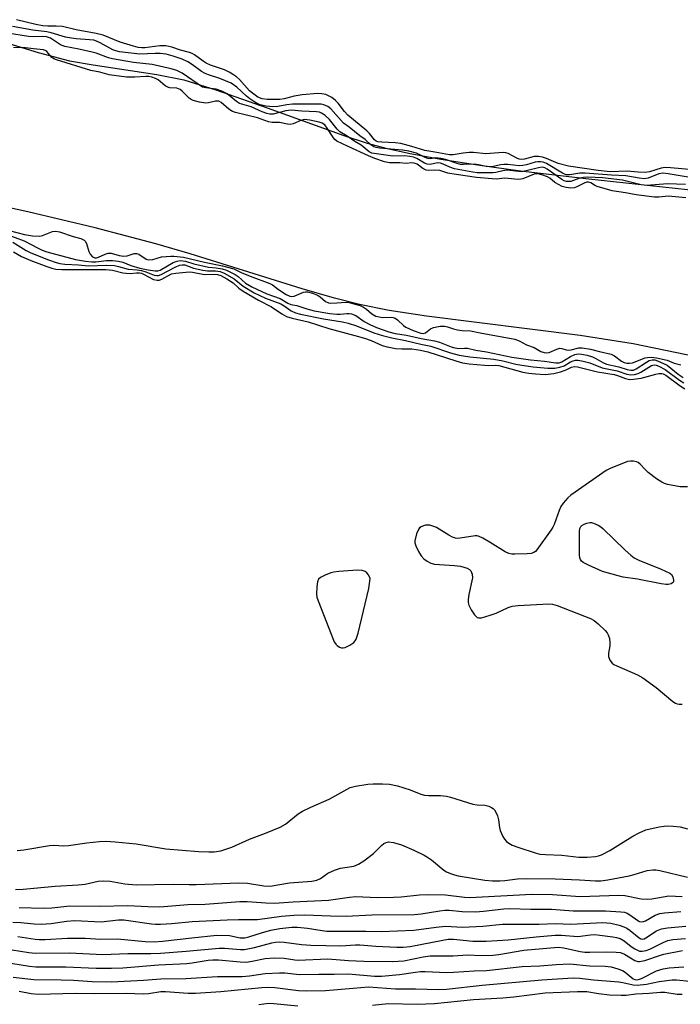
# Model space of a CAD drawing. Units: inches. Extents: x 1291760 to 1297760, y 485451 to 489452.
# Drawn here: x 1292172 to 1292357, y 488018 to 488294 of the extents above; entities that cross this region are included whole.
import ezdxf

# ---------------------------------------------------------------- set-up
doc = ezdxf.new("R2010")
doc.units = ezdxf.units.IN
doc.header["$MEASUREMENT"] = 0
for name, color, linetype in [('HYDRO-Stream Poly Centerlines', 142, 'Continuous'), ('HYDRO-Water Body', 4, 'Continuous'), ('Undefined', 1, 'Continuous')]:
    doc.layers.add(name, color=color, linetype=linetype)

msp = doc.modelspace()

# ---------------------------------------------------------------- linework, layer by layer
at = {"layer": 'HYDRO-Stream Poly Centerlines'}
for points in [[(1292152.71, 488292.4), (1292177.4, 488284.86), (1292186.21, 488282.52), (1292192.82, 488281.33), (1292210.68, 488278.66), (1292218.22, 488277.13), (1292227.19, 488274.4), (1292241.55, 488269.36), (1292262.95, 488261.61), (1292269.55, 488259.46), (1292274.75, 488257.99), (1292281.53, 488256.5), (1292290.15, 488254.95), (1292301.08, 488253.25), (1292312.44, 488251.7), (1292331.54, 488249.46), (1292362.66, 488246.09)], [(1292376.95, 488196.39), (1292344, 488203.24), (1292329.15, 488205.53), (1292286.12, 488210.93), (1292275.7, 488212.58), (1292267.34, 488214.26), (1292260.38, 488216.02), (1292251.31, 488218.63), (1292219.98, 488228.4), (1292210.33, 488231.26), (1292193.4, 488235.73), (1292174.58, 488240.23), (1292157.83, 488243.83)]]:
    msp.add_lwpolyline(points, dxfattribs=at)
at = {"layer": 'HYDRO-Water Body'}
for points in [[(1292152.71, 488292.4, 0), (1292177.4, 488284.86, 0), (1292186.21, 488282.52, 0), (1292192.82, 488281.33, 0), (1292210.68, 488278.66, 0), (1292218.22, 488277.13, 0), (1292227.19, 488274.4, 0), (1292241.55, 488269.36, 0), (1292262.95, 488261.61, 0), (1292269.55, 488259.46, 0), (1292274.75, 488257.99, 0), (1292281.53, 488256.5, 0), (1292290.15, 488254.95, 0), (1292301.08, 488253.25, 0), (1292312.44, 488251.7, 0), (1292331.54, 488249.46, 0), (1292362.66, 488246.09, 0)], [(1292376.95, 488196.39, 0), (1292344, 488203.24, 0), (1292329.15, 488205.53, 0), (1292286.12, 488210.93, 0), (1292275.7, 488212.58, 0), (1292267.34, 488214.26, 0), (1292260.38, 488216.02, 0), (1292251.31, 488218.63, 0), (1292219.98, 488228.4, 0), (1292210.33, 488231.26, 0), (1292193.4, 488235.73, 0), (1292174.58, 488240.23, 0), (1292157.83, 488243.83, 0)]]:
    msp.add_polyline3d(points, dxfattribs=at)
at = {"layer": 'Undefined'}
for points, elevation in [([(1292360.76, 488251.92), (1292354.39, 488252.52), (1292352.95, 488252.59), (1292351.82, 488252.45), (1292348.53, 488251.44), (1292347.35, 488251.24), (1292345.35, 488251.26), (1292342.29, 488251.56), (1292337.53, 488251.42), (1292334.15, 488251.76), (1292325.82, 488253.01), (1292322.97, 488253.75), (1292319.69, 488255.12), (1292318.56, 488255.48), (1292317.42, 488255.73), (1292316.3, 488255.7), (1292313.56, 488254.92), (1292312.71, 488254.83), (1292312.09, 488254.94), (1292311.44, 488255.18), (1292309, 488256.51), (1292308.3, 488256.72), (1292307.76, 488256.78), (1292306.37, 488256.75), (1292302.68, 488256.44), (1292299.3, 488256.83), (1292298.02, 488256.84), (1292296.34, 488256.66), (1292293.57, 488256.15), (1292292.58, 488256.12), (1292288.45, 488256.93), (1292285.64, 488257.36), (1292282, 488258.51), (1292278.98, 488259.31), (1292277.39, 488259.52), (1292273.58, 488259.68), (1292272.46, 488259.84), (1292272.03, 488260.02), (1292271.56, 488260.38), (1292270.2, 488262.13), (1292269.45, 488262.88), (1292264.09, 488267.27), (1292263.17, 488268.32), (1292261.44, 488270.59), (1292260.69, 488271.42), (1292259.6, 488272.24), (1292257.9, 488273.03), (1292256.87, 488273.27), (1292255.75, 488273.33), (1292251.29, 488272.95), (1292249.05, 488272.59), (1292246.3, 488271.84), (1292245.07, 488271.64), (1292241.54, 488271.63), (1292240.09, 488271.83), (1292238.91, 488272.34), (1292237.41, 488273.39), (1292236.62, 488274.13), (1292233.78, 488277.24), (1292232.93, 488277.98), (1292231.81, 488278.76), (1292230.87, 488279.32), (1292229.55, 488279.93), (1292227.92, 488280.56), (1292225.66, 488281.3), (1292224.48, 488281.81), (1292223.57, 488282.38), (1292221.19, 488284.14), (1292220.51, 488284.54), (1292219.8, 488284.84), (1292217.28, 488285.45), (1292214.8, 488286.34), (1292213.17, 488286.65), (1292211.49, 488286.66), (1292207.26, 488286.14), (1292206.43, 488286.13), (1292205.46, 488286.25), (1292204.08, 488286.6), (1292200.42, 488287.75), (1292195.66, 488289.64), (1292193.7, 488290.17), (1292188.04, 488291.18), (1292184.23, 488292.06), (1292182.48, 488292.17), (1292180.1, 488292.15), (1292178.77, 488292.27), (1292176.76, 488292.63), (1292171.34, 488294.01)], 194), ([(1292358.64, 488247.83), (1292353.55, 488248.02), (1292347.75, 488247.58), (1292346.21, 488247.78), (1292340.98, 488249.03), (1292335.36, 488249.67), (1292333.35, 488249.82), (1292331.12, 488249.88), (1292330.05, 488249.81), (1292328.79, 488249.52), (1292326.51, 488248.7), (1292326.06, 488248.65), (1292325.34, 488248.7), (1292324.64, 488248.9), (1292323.98, 488249.25), (1292319.91, 488252.19), (1292319.25, 488252.52), (1292318.46, 488252.69), (1292317.43, 488252.56), (1292314.41, 488251.74), (1292312.68, 488251.43), (1292308.61, 488251.84), (1292307.47, 488251.69), (1292305.56, 488251.2), (1292304.78, 488251.08), (1292300.26, 488251.16), (1292299.08, 488251.28), (1292293.93, 488252.25), (1292292.66, 488252.7), (1292290.83, 488253.58), (1292290.01, 488253.84), (1292289.22, 488253.9), (1292287.13, 488253.48), (1292286.3, 488253.5), (1292285.59, 488253.79), (1292283.46, 488255.1), (1292282.51, 488255.47), (1292281.49, 488255.72), (1292280.07, 488255.86), (1292276.67, 488255.76), (1292270.84, 488256.61), (1292270.1, 488257), (1292267.83, 488258.84), (1292266.02, 488259.87), (1292263.89, 488261.38), (1292261.82, 488262.64), (1292261.11, 488263.36), (1292258.94, 488266.08), (1292257.67, 488267.28), (1292256.77, 488267.86), (1292256.14, 488268.08), (1292255.29, 488268.21), (1292251.19, 488268.4), (1292248.23, 488268.63), (1292246.79, 488268.46), (1292243.22, 488267.57), (1292242.23, 488267.55), (1292241.46, 488267.72), (1292240.14, 488268.21), (1292237.02, 488269.63), (1292234.42, 488270.32), (1292233.75, 488270.57), (1292232.93, 488271.11), (1292230.33, 488273.21), (1292229.62, 488273.65), (1292228.84, 488274.02), (1292227.21, 488274.54), (1292224.33, 488274.88), (1292223.4, 488275.14), (1292217.76, 488279), (1292216.21, 488279.75), (1292214.64, 488280.25), (1292209.36, 488281.48), (1292204.13, 488282.05), (1292198.25, 488283.06), (1292197.11, 488283.37), (1292193.66, 488284.62), (1292192.56, 488284.94), (1292188.77, 488285.8), (1292184.85, 488286.47), (1292183.7, 488286.93), (1292180.87, 488288.8), (1292179.72, 488289.21), (1292178.69, 488289.27), (1292176.19, 488289.18), (1292174.76, 488289.26), (1292168.82, 488290.26)], 190), ([(1292359.39, 488249.92), (1292353.79, 488250.88), (1292352.33, 488251), (1292351.15, 488250.82), (1292348.19, 488249.66), (1292347.02, 488249.47), (1292345.6, 488249.6), (1292341.88, 488250.28), (1292337.94, 488250.43), (1292330.52, 488251.05), (1292329.08, 488251.03), (1292326.2, 488250.56), (1292325.3, 488250.55), (1292324.78, 488250.71), (1292324.17, 488251.02), (1292319.74, 488253.7), (1292318.76, 488254.08), (1292318.02, 488254.23), (1292317.27, 488254.23), (1292316.5, 488254.09), (1292314.14, 488253.36), (1292313.06, 488253.13), (1292312.02, 488253.1), (1292308.9, 488253.45), (1292307.72, 488253.48), (1292306.86, 488253.35), (1292304.86, 488252.87), (1292303.98, 488252.76), (1292302.86, 488252.85), (1292300.66, 488253.4), (1292299.65, 488253.57), (1292296.47, 488253.43), (1292295.68, 488253.47), (1292294.67, 488253.7), (1292291.45, 488254.84), (1292290.09, 488255.17), (1292288.74, 488255.3), (1292287.14, 488255.08), (1292286.5, 488255.12), (1292285.77, 488255.41), (1292283.31, 488256.63), (1292281.14, 488257.23), (1292279.41, 488257.5), (1292272.97, 488257.99), (1292272, 488258.18), (1292271.37, 488258.4), (1292270.51, 488258.97), (1292268.95, 488260.41), (1292267.45, 488261.5), (1292264.45, 488263.91), (1292262.9, 488265.03), (1292259.37, 488269.01), (1292258.55, 488269.68), (1292257.42, 488270.2), (1292256.6, 488270.35), (1292255.7, 488270.39), (1292248.62, 488270.34), (1292246.99, 488270.16), (1292244.49, 488269.71), (1292243.12, 488269.63), (1292241.28, 488269.78), (1292239.98, 488270.05), (1292239.22, 488270.3), (1292238.03, 488270.89), (1292236.69, 488271.81), (1292235.7, 488272.61), (1292233.02, 488275.09), (1292231.46, 488276.21), (1292228.29, 488277.55), (1292225.13, 488278.53), (1292224.15, 488278.93), (1292223.19, 488279.51), (1292220.67, 488281.34), (1292219.31, 488282.22), (1292217.73, 488282.94), (1292215.23, 488283.83), (1292213.23, 488284.33), (1292211.57, 488284.56), (1292210.21, 488284.58), (1292205.92, 488284.38), (1292200.15, 488285.04), (1292199.17, 488285.25), (1292198.29, 488285.55), (1292194.79, 488287.56), (1292193.79, 488288.01), (1292192.98, 488288.25), (1292191.84, 488288.41), (1292188.1, 488288.63), (1292186.72, 488288.79), (1292185.08, 488289.16), (1292181.03, 488290.37), (1292179.87, 488290.65), (1292175.93, 488291.05), (1292170.24, 488292.1)], 192), ([(1292358.66, 488244.11), (1292353.88, 488244.56), (1292351.18, 488244.3), (1292349.95, 488244.31), (1292344.77, 488244.95), (1292341.86, 488245.49), (1292338.09, 488246.07), (1292333.93, 488247.25), (1292333.43, 488247.48), (1292332.16, 488248.3), (1292331.5, 488248.49), (1292330.99, 488248.46), (1292330.47, 488248.3), (1292328.37, 488247.25), (1292327.56, 488246.94), (1292326.52, 488246.83), (1292325.17, 488246.98), (1292324.09, 488247.29), (1292322.03, 488248.41), (1292320.61, 488249.58), (1292319.98, 488249.96), (1292318.42, 488250.55), (1292317.35, 488250.81), (1292316.82, 488250.85), (1292316.21, 488250.75), (1292313.06, 488249.46), (1292312.53, 488249.31), (1292311.74, 488249.24), (1292308.02, 488249.58), (1292305.62, 488249.38), (1292304.5, 488249.41), (1292300.15, 488249.85), (1292294.39, 488250.61), (1292292.08, 488251.06), (1292289.89, 488251.78), (1292288.46, 488251.86), (1292286.64, 488251.8), (1292285.98, 488251.89), (1292285.11, 488252.32), (1292283.55, 488253.52), (1292282.7, 488253.85), (1292282.01, 488253.88), (1292280.44, 488253.74), (1292278.66, 488253.91), (1292275.75, 488253.89), (1292274.39, 488254.23), (1292271.69, 488255.15), (1292269.93, 488255.88), (1292264.2, 488258.49), (1292261.05, 488260.03), (1292260.5, 488260.46), (1292260.12, 488260.89), (1292258.33, 488263.61), (1292257.63, 488264.52), (1292256.88, 488265.06), (1292256.08, 488265.35), (1292253.5, 488265.91), (1292251.94, 488266.02), (1292250.92, 488265.78), (1292248.8, 488264.85), (1292247.92, 488264.67), (1292247.17, 488264.74), (1292245, 488265.19), (1292242.89, 488265.25), (1292241.89, 488265.42), (1292238.79, 488266.53), (1292232.68, 488268.03), (1292231.85, 488268.31), (1292230.84, 488268.91), (1292228.66, 488270.79), (1292227.95, 488271.15), (1292227.05, 488271.22), (1292225.09, 488270.69), (1292224.33, 488270.62), (1292222.63, 488270.9), (1292220.81, 488271.42), (1292220.24, 488271.67), (1292219.71, 488272.03), (1292217.76, 488274), (1292217.13, 488274.48), (1292216.2, 488274.85), (1292214.28, 488274.93), (1292213.71, 488275.07), (1292213.02, 488275.5), (1292211.04, 488277.13), (1292210.28, 488277.53), (1292209.2, 488277.92), (1292208.38, 488278.09), (1292207.58, 488278.14), (1292204.48, 488277.93), (1292202.14, 488277.95), (1292197.34, 488278.57), (1292194.69, 488279.27), (1292192.21, 488279.79), (1292182.53, 488282.72), (1292181.82, 488283.04), (1292181.23, 488283.45), (1292179.9, 488285.09), (1292179.56, 488285.32), (1292178.91, 488285.56), (1292176.15, 488285.81), (1292173.86, 488286.16), (1292170.53, 488286.24)], 188), ([(1292169.3, 488234.94), (1292173.57, 488233.83), (1292175.85, 488233.49), (1292177.87, 488233.4), (1292178.68, 488233.59), (1292181.4, 488234.72), (1292182.34, 488234.79), (1292183.41, 488234.6), (1292187.25, 488233.32), (1292189.38, 488232.71), (1292190.29, 488232.28), (1292190.59, 488231.97), (1292190.93, 488231.33), (1292191.64, 488229.05), (1292191.99, 488228.35), (1292192.64, 488227.62), (1292193.27, 488227.35), (1292193.74, 488227.34), (1292194.28, 488227.47), (1292196.18, 488228.38), (1292197.06, 488228.64), (1292197.87, 488228.57), (1292200.09, 488227.95), (1292201.4, 488227.79), (1292202.3, 488227.88), (1292204.31, 488228.49), (1292204.97, 488228.56), (1292205.64, 488228.36), (1292207.7, 488226.98), (1292208.42, 488226.77), (1292209.48, 488226.84), (1292211.93, 488227.59), (1292214.56, 488227.82), (1292215.41, 488227.81), (1292218.08, 488227.45), (1292223.94, 488226.11), (1292228.99, 488225.06), (1292232.2, 488224.2), (1292234.24, 488223.22), (1292236.8, 488222.17), (1292242.27, 488220.14), (1292243.01, 488219.72), (1292244.66, 488218.43), (1292246.85, 488217.08), (1292247.86, 488216.57), (1292248.37, 488216.45), (1292249.04, 488216.53), (1292251.73, 488217.66), (1292252.28, 488217.77), (1292252.81, 488217.75), (1292254.17, 488217.39), (1292255.63, 488216.82), (1292256.37, 488216.34), (1292257.88, 488215.06), (1292258.66, 488214.71), (1292259.38, 488214.65), (1292261.02, 488214.67), (1292263.66, 488214.91), (1292264.51, 488214.8), (1292265.81, 488214.47), (1292267.51, 488213.94), (1292268.53, 488213.51), (1292269.32, 488212.95), (1292270.84, 488211.59), (1292271.97, 488211.01), (1292272.83, 488210.76), (1292273.71, 488210.6), (1292276.19, 488210.66), (1292276.8, 488210.58), (1292277.35, 488210.38), (1292277.97, 488209.98), (1292279.69, 488208.35), (1292280.33, 488207.89), (1292282.41, 488206.93), (1292284.54, 488206.19), (1292285.22, 488206.13), (1292285.83, 488206.3), (1292287.23, 488207.43), (1292288.08, 488207.84), (1292289.99, 488208.21), (1292291.24, 488208.17), (1292292.01, 488208), (1292293.67, 488207.43), (1292294.79, 488207.17), (1292296.12, 488206.99), (1292298.44, 488206.88), (1292301.15, 488206.27), (1292310.86, 488204.5), (1292312.01, 488204.08), (1292314.14, 488202.91), (1292316.28, 488202.19), (1292318.08, 488201.11), (1292319.06, 488200.77), (1292319.83, 488200.71), (1292320.48, 488200.8), (1292322.62, 488201.75), (1292323.42, 488201.98), (1292324, 488201.94), (1292325.22, 488201.54), (1292325.91, 488201.42), (1292326.62, 488201.52), (1292328.72, 488202.09), (1292329.67, 488202.13), (1292332.02, 488201.76), (1292334.55, 488201.03), (1292337.84, 488200.32), (1292338.73, 488199.87), (1292340.72, 488198.34), (1292341.47, 488198.02), (1292342.23, 488197.85), (1292342.97, 488197.82), (1292343.73, 488197.93), (1292347.3, 488199.26), (1292347.94, 488199.43), (1292348.96, 488199.46), (1292350.52, 488199.29), (1292353.47, 488198.68), (1292355.42, 488197.83), (1292357.26, 488197.33)], 188), ([(1292168.45, 488233.94), (1292173.55, 488232.04), (1292177.41, 488229.97), (1292178.58, 488229.43), (1292179.89, 488229), (1292187.92, 488226.86), (1292190.67, 488226.39), (1292192.42, 488226.19), (1292193.61, 488226.21), (1292196.58, 488226.53), (1292198.26, 488226.52), (1292199.94, 488226.38), (1292201.09, 488226.09), (1292203.39, 488225.13), (1292205.87, 488224.42), (1292208.19, 488223.94), (1292210.22, 488223.63), (1292210.9, 488223.65), (1292211.57, 488223.86), (1292215.23, 488225.99), (1292216.32, 488226.41), (1292217.16, 488226.54), (1292217.93, 488226.51), (1292218.66, 488226.36), (1292221.01, 488225.61), (1292223.89, 488224.93), (1292225.09, 488224.73), (1292227.23, 488224.55), (1292228.91, 488224.21), (1292230.1, 488223.81), (1292232.55, 488222.68), (1292233.43, 488222.05), (1292235.5, 488220.24), (1292237.21, 488219.16), (1292241.46, 488217.24), (1292245.15, 488215.92), (1292247.28, 488214.63), (1292248.13, 488214.23), (1292249.85, 488213.97), (1292252.62, 488213.03), (1292254.7, 488212.48), (1292259.05, 488211.7), (1292260.99, 488211.49), (1292261.95, 488211.53), (1292263.84, 488211.75), (1292264.45, 488211.73), (1292265.15, 488211.59), (1292266.3, 488211.14), (1292268.7, 488209.47), (1292270.24, 488208.64), (1292272.1, 488207.8), (1292275.59, 488206.56), (1292277.38, 488206.08), (1292280.52, 488205.67), (1292284.65, 488204.68), (1292288.36, 488204.1), (1292289.74, 488203.66), (1292292.98, 488202.39), (1292294.06, 488202.07), (1292295.2, 488201.94), (1292296.8, 488202.03), (1292297.64, 488201.98), (1292299.96, 488201.43), (1292302.89, 488200.94), (1292310.02, 488199.51), (1292315.2, 488198.77), (1292319.15, 488198.38), (1292322.36, 488197.88), (1292323.21, 488197.92), (1292323.99, 488198.18), (1292326.43, 488199.67), (1292327.67, 488200.23), (1292328.53, 488200.4), (1292329.47, 488200.36), (1292331.12, 488200.04), (1292332.55, 488199.62), (1292333.49, 488199.16), (1292335.49, 488197.98), (1292336.52, 488197.52), (1292339.99, 488196.77), (1292342.28, 488196.01), (1292343.31, 488195.81), (1292344.02, 488195.89), (1292344.78, 488196.19), (1292347.73, 488198.11), (1292348.47, 488198.51), (1292349.29, 488198.74), (1292350.02, 488198.7), (1292350.78, 488198.48), (1292353.49, 488197.21), (1292356.59, 488194.69), (1292357.98, 488193.77)], 190), ([(1292170.37, 488231.73), (1292174.04, 488229.39), (1292175.34, 488228.71), (1292180.33, 488226.71), (1292182.46, 488225.98), (1292183.53, 488225.7), (1292184.9, 488225.54), (1292188.69, 488225.37), (1292191.56, 488225.11), (1292196.47, 488225.27), (1292198.76, 488225.13), (1292199.88, 488224.91), (1292202.64, 488224.11), (1292205.15, 488223.92), (1292206.32, 488223.73), (1292207.6, 488223.37), (1292209.87, 488222.5), (1292210.62, 488222.36), (1292211.08, 488222.38), (1292211.84, 488222.61), (1292215.73, 488224.73), (1292217.01, 488225.24), (1292217.78, 488225.39), (1292218.46, 488225.32), (1292220.86, 488224.46), (1292223.52, 488223.83), (1292224.84, 488223.66), (1292227.11, 488223.67), (1292228.36, 488223.44), (1292229.46, 488223.01), (1292232.27, 488221.47), (1292234.81, 488219.37), (1292237.86, 488217.5), (1292241.09, 488215.97), (1292245.36, 488214.38), (1292246.25, 488213.88), (1292248.21, 488212.47), (1292249.46, 488211.93), (1292250.82, 488211.57), (1292257.28, 488210.22), (1292262.63, 488209.36), (1292264.23, 488209.02), (1292266.49, 488208.28), (1292271.36, 488206.34), (1292273.76, 488205.53), (1292276.37, 488204.88), (1292280.2, 488204.15), (1292284.54, 488203.14), (1292287.3, 488202.6), (1292292.81, 488200.74), (1292295.25, 488200.02), (1292298.21, 488199.54), (1292304.96, 488198.91), (1292307.52, 488198.46), (1292311.08, 488197.56), (1292312.8, 488197.23), (1292315.97, 488196.77), (1292320.05, 488196.38), (1292322.07, 488196.43), (1292323.43, 488196.65), (1292324.66, 488197.08), (1292326.45, 488198.14), (1292327.17, 488198.47), (1292327.84, 488198.63), (1292328.53, 488198.62), (1292329.98, 488198.36), (1292331.87, 488197.87), (1292335.32, 488196.48), (1292339.44, 488195.67), (1292342.19, 488194.71), (1292343.24, 488194.53), (1292344.32, 488194.64), (1292345.37, 488194.93), (1292346.14, 488195.32), (1292349.1, 488197.11), (1292349.87, 488197.31), (1292350.4, 488197.28), (1292351.16, 488197), (1292352.94, 488196.06), (1292356.95, 488193), (1292358.1, 488192.27)], 192), ([(1292170.56, 488228.98), (1292172.75, 488227.71), (1292175.35, 488226.59), (1292179.9, 488224.86), (1292181.25, 488224.39), (1292182.36, 488224.13), (1292184.1, 488224.01), (1292196.41, 488224.02), (1292198.24, 488223.85), (1292201.1, 488223.12), (1292202.06, 488222.97), (1292203.15, 488222.96), (1292204.91, 488223.13), (1292205.77, 488223.13), (1292206.38, 488223), (1292206.91, 488222.78), (1292209.73, 488221.26), (1292210.75, 488221.06), (1292211.25, 488221.1), (1292212.02, 488221.37), (1292214.78, 488222.8), (1292215.94, 488223.05), (1292219.7, 488223.37), (1292220.58, 488223.27), (1292223.94, 488222.63), (1292226.7, 488222.75), (1292227.64, 488222.67), (1292228.53, 488222.36), (1292230.24, 488221.39), (1292231.98, 488220.27), (1292233.62, 488218.83), (1292234.83, 488218), (1292239.14, 488215.43), (1292242.74, 488213.6), (1292245.65, 488211.61), (1292246.93, 488210.92), (1292248.56, 488210.39), (1292252.97, 488209.37), (1292258.75, 488207.47), (1292266.06, 488205.56), (1292268.76, 488204.78), (1292270.61, 488204.15), (1292273.71, 488202.79), (1292275.12, 488202.36), (1292277.45, 488201.93), (1292279.2, 488201.82), (1292282.02, 488201.82), (1292284.47, 488201.48), (1292286.52, 488201.02), (1292294.3, 488198.47), (1292296.23, 488197.94), (1292298.06, 488197.66), (1292302.35, 488197.21), (1292303.5, 488197.16), (1292305.53, 488197.28), (1292306.39, 488197.19), (1292313.09, 488195.31), (1292314.72, 488195), (1292316.63, 488194.78), (1292319.33, 488194.62), (1292321.77, 488194.9), (1292323.66, 488195.39), (1292325.22, 488195.98), (1292326.72, 488196.68), (1292327.57, 488196.84), (1292328.39, 488196.76), (1292329.52, 488196.53), (1292333.96, 488195.36), (1292338.68, 488194.61), (1292339.62, 488194.34), (1292341.78, 488193.51), (1292342.92, 488193.27), (1292344.09, 488193.3), (1292346.16, 488193.57), (1292350.31, 488194.74), (1292351.14, 488194.89), (1292351.96, 488194.9), (1292352.37, 488194.79), (1292353.09, 488194.42), (1292357.09, 488191.44), (1292358.42, 488190.66)], 194), ([(1292359.17, 488163.17), (1292357.12, 488163.19), (1292353.6, 488163.83), (1292352.76, 488164.07), (1292351.97, 488164.45), (1292350.51, 488165.43), (1292348.15, 488167.21), (1292347.29, 488167.99), (1292345.94, 488169.5), (1292345.32, 488169.97), (1292344.87, 488170.19), (1292344.07, 488170.36), (1292343.22, 488170.35), (1292342.37, 488170.22), (1292341.26, 488169.84), (1292337.72, 488168.4), (1292336.43, 488167.72), (1292327.7, 488161.66), (1292326.56, 488160.82), (1292325.71, 488160.07), (1292324.38, 488158.58), (1292323.75, 488157.63), (1292323.29, 488156.55), (1292321.88, 488152.64), (1292321.51, 488151.84), (1292321.05, 488151.08), (1292317.01, 488145.51), (1292316.62, 488145.1), (1292316.18, 488144.78), (1292315.43, 488144.54), (1292314.3, 488144.44), (1292310.83, 488144.32), (1292309.97, 488144.33), (1292309.15, 488144.46), (1292308.12, 488144.93), (1292303.9, 488147.6), (1292301.87, 488148.8), (1292300.84, 488149.3), (1292300.31, 488149.44), (1292299.75, 488149.46), (1292295.57, 488148.76), (1292294.76, 488148.73), (1292294.22, 488148.81), (1292293.44, 488149.1), (1292292.41, 488149.61), (1292288.93, 488151.75), (1292288.14, 488152.09), (1292287.06, 488152.39), (1292286.51, 488152.45), (1292285.8, 488152.41), (1292285.31, 488152.28), (1292284.6, 488151.94), (1292284.19, 488151.64), (1292283.86, 488151.24), (1292283.32, 488149.96), (1292282.88, 488148.02), (1292282.88, 488147.48), (1292283.09, 488146.67), (1292283.87, 488145.1), (1292284.63, 488143.88), (1292285.37, 488143.03), (1292286.29, 488142.32), (1292287.29, 488141.76), (1292288.39, 488141.48), (1292293.95, 488141.16), (1292295.66, 488140.92), (1292297.53, 488140.37), (1292298.2, 488139.98), (1292298.5, 488139.62), (1292298.89, 488138.72), (1292298.97, 488137.69), (1292298.01, 488132.99), (1292297.81, 488131.59), (1292297.8, 488130.77), (1292298, 488129.99), (1292298.65, 488128.75), (1292299.58, 488127.33), (1292300.28, 488126.6), (1292300.71, 488126.44), (1292301.47, 488126.48), (1292303.95, 488127.19), (1292305.59, 488127.78), (1292308.98, 488129.38), (1292310.07, 488129.72), (1292311.81, 488129.91), (1292320.34, 488130.38), (1292321.4, 488130.3), (1292322.71, 488129.94), (1292332.04, 488126.3), (1292333.07, 488125.77), (1292334.21, 488124.83), (1292336.11, 488122.94), (1292336.66, 488122.26), (1292336.94, 488121.76), (1292337.31, 488120.65), (1292337.47, 488119.49), (1292337.41, 488118.61), (1292337.08, 488116.54), (1292337.09, 488115.69), (1292337.47, 488114.66), (1292338.13, 488113.77), (1292338.59, 488113.43), (1292339.37, 488113.02), (1292345.13, 488110.48), (1292346.7, 488109.67), (1292350.37, 488106.94), (1292355.1, 488103.08), (1292355.8, 488102.61), (1292356.29, 488102.4), (1292356.82, 488102.31), (1292357.66, 488102.32)], 194), ([(1292171.52, 488061.31), (1292173.44, 488061.52), (1292180.63, 488062.74), (1292181.78, 488062.8), (1292184.63, 488062.65), (1292185.9, 488062.67), (1292191.09, 488063.47), (1292194.61, 488063.82), (1292196.36, 488063.88), (1292198.95, 488063.75), (1292204.9, 488063.16), (1292213.14, 488061.74), (1292222.26, 488061.04), (1292225.24, 488060.92), (1292226.68, 488060.96), (1292228.59, 488061.25), (1292231.59, 488062.22), (1292236.58, 488064.44), (1292241.07, 488066.16), (1292245.13, 488067.82), (1292246.61, 488068.72), (1292250.23, 488071.57), (1292251.39, 488072.36), (1292253.73, 488073.49), (1292258.91, 488075.72), (1292264.71, 488078.93), (1292266.28, 488079.36), (1292269.71, 488079.86), (1292271.16, 488079.98), (1292273.81, 488079.99), (1292275.8, 488079.85), (1292277.97, 488079.42), (1292281.51, 488078.29), (1292284.54, 488077.11), (1292285.6, 488076.8), (1292286.64, 488076.67), (1292290.06, 488076.68), (1292291.76, 488076.53), (1292292.86, 488076.27), (1292299.12, 488074.31), (1292300.3, 488074.12), (1292302.43, 488074), (1292303.52, 488073.73), (1292304.31, 488073.39), (1292304.77, 488073.1), (1292305.14, 488072.72), (1292305.55, 488072.03), (1292305.95, 488070.99), (1292306.26, 488069.91), (1292306.56, 488067.71), (1292306.75, 488066.88), (1292307.45, 488065.25), (1292307.93, 488064.52), (1292308.5, 488063.86), (1292309.13, 488063.38), (1292310.05, 488062.84), (1292311.92, 488062.13), (1292316.53, 488060.64), (1292317.85, 488060.31), (1292319.39, 488060.16), (1292324.01, 488059.99), (1292328.78, 488059.43), (1292331.07, 488059.42), (1292333.38, 488059.63), (1292334.23, 488059.81), (1292335.07, 488060.09), (1292337.4, 488061.35), (1292340.46, 488063.17), (1292343.9, 488065.36), (1292345.63, 488066.29), (1292347.49, 488067.07), (1292351.2, 488067.9), (1292352.63, 488068.15), (1292353.49, 488068.23), (1292355.18, 488068.16), (1292357.15, 488067.94), (1292359.14, 488067.38)], 196), ([(1292171.06, 488050.39), (1292173.22, 488050.51), (1292182.23, 488051.35), (1292188.66, 488051.67), (1292190.55, 488051.92), (1292194.26, 488052.7), (1292195.66, 488052.81), (1292197.58, 488052.71), (1292201.72, 488052), (1292204.85, 488051.68), (1292215.18, 488051.92), (1292219.66, 488051.77), (1292221.65, 488051.77), (1292233.57, 488052.26), (1292236.04, 488052.13), (1292240.58, 488051.41), (1292242.4, 488051.33), (1292247.75, 488052.23), (1292254.02, 488052.7), (1292255.4, 488053.01), (1292256.46, 488053.5), (1292258.55, 488055), (1292260.41, 488055.81), (1292262.08, 488056.33), (1292265.77, 488056.95), (1292267.11, 488057.45), (1292268.54, 488058.39), (1292271.3, 488060.45), (1292273.53, 488062.68), (1292274.19, 488063.24), (1292274.87, 488063.59), (1292275.49, 488063.7), (1292276.87, 488063.53), (1292279.09, 488062.89), (1292282.57, 488061.38), (1292285.44, 488059.99), (1292286.7, 488059.3), (1292287.56, 488058.72), (1292290.99, 488055.79), (1292291.74, 488055.34), (1292292.82, 488054.85), (1292293.94, 488054.45), (1292295.01, 488054.2), (1292302.41, 488052.96), (1292304.63, 488052.78), (1292306.65, 488052.81), (1292308.06, 488052.92), (1292311.55, 488053.41), (1292314.12, 488053.5), (1292322.11, 488053.39), (1292328.95, 488053.13), (1292333.38, 488052.86), (1292334.94, 488052.86), (1292336.86, 488053.12), (1292342.82, 488054.25), (1292344.26, 488054.61), (1292347.84, 488055.74), (1292349.48, 488055.91), (1292350.31, 488055.87), (1292351.44, 488055.67), (1292359.19, 488053.81)], 198), ([(1292172.08, 488045.33), (1292178.94, 488045.14), (1292181.24, 488045.27), (1292186.3, 488045.78), (1292194.79, 488045.7), (1292202.51, 488045.93), (1292208.15, 488045.59), (1292211.52, 488045.55), (1292219.31, 488046.18), (1292224.2, 488046.3), (1292233.92, 488047.03), (1292235.91, 488047.04), (1292241.13, 488046.62), (1292243.55, 488046.59), (1292248.81, 488046.96), (1292258.68, 488047.44), (1292264.55, 488048.28), (1292266.33, 488048.44), (1292272.28, 488048.17), (1292276.88, 488048.22), (1292279.06, 488048.33), (1292284.17, 488048.86), (1292286.38, 488048.99), (1292291.43, 488048.86), (1292296.78, 488048.24), (1292298.25, 488048.16), (1292315.6, 488049.06), (1292321.42, 488048.98), (1292329.14, 488048.42), (1292339.98, 488048.83), (1292341.67, 488048.68), (1292346.22, 488047.78), (1292348.06, 488047.67), (1292349.21, 488047.78), (1292353.92, 488048.58), (1292357.67, 488048.47)], 200), ([(1292170.31, 488041.22), (1292172.61, 488041.17), (1292176.32, 488040.74), (1292178.28, 488040.68), (1292181.08, 488040.87), (1292185.36, 488041.5), (1292187.66, 488041.72), (1292195.03, 488041.37), (1292199.96, 488041.88), (1292201.43, 488041.92), (1292209.11, 488040.8), (1292210.27, 488040.7), (1292211.69, 488040.71), (1292214.81, 488040.85), (1292220.55, 488041.39), (1292230.34, 488041.88), (1292233.52, 488041.99), (1292238.8, 488042), (1292245.51, 488042.96), (1292248.99, 488043.23), (1292252.04, 488043.27), (1292259.22, 488042.98), (1292263.6, 488042.94), (1292270.79, 488043.33), (1292282.72, 488043.39), (1292284.66, 488043.54), (1292289.81, 488044.41), (1292291.26, 488044.59), (1292292.44, 488044.57), (1292296.1, 488044.18), (1292299.88, 488044.16), (1292302.1, 488044.31), (1292307.77, 488044.94), (1292309.48, 488045.02), (1292315.28, 488044.86), (1292321.09, 488044.86), (1292327.17, 488044.39), (1292336.26, 488044.44), (1292340.47, 488044.17), (1292341.54, 488044), (1292342.29, 488043.74), (1292343.01, 488043.32), (1292345.31, 488041.71), (1292345.78, 488041.46), (1292346.39, 488041.32), (1292346.9, 488041.4), (1292347.41, 488041.6), (1292350.16, 488043.2), (1292351.38, 488043.68), (1292352.74, 488043.89), (1292357.28, 488044.23)], 202), ([(1292171.72, 488037.24), (1292176.57, 488036.46), (1292177.7, 488036.34), (1292179.4, 488036.36), (1292185.64, 488036.8), (1292187.95, 488036.8), (1292190.54, 488036.73), (1292194.93, 488036.43), (1292199.67, 488036.55), (1292207.41, 488035.86), (1292209.92, 488035.74), (1292212.23, 488035.92), (1292220.41, 488036.89), (1292227.43, 488037.59), (1292230.94, 488037.53), (1292234.01, 488036.86), (1292235.23, 488036.82), (1292236.42, 488037.1), (1292240.21, 488038.36), (1292242.56, 488039), (1292245.05, 488039.47), (1292248.39, 488039.82), (1292249.99, 488039.8), (1292252.78, 488039.59), (1292256.95, 488038.86), (1292258.23, 488038.74), (1292269.12, 488038.72), (1292273.47, 488038.64), (1292282.6, 488039), (1292288.78, 488039.82), (1292291.43, 488040.08), (1292296.23, 488039.81), (1292301.87, 488040.14), (1292307.39, 488040.67), (1292317.69, 488040.7), (1292322.22, 488040.86), (1292326.52, 488040.63), (1292335.48, 488041.13), (1292336.61, 488041.09), (1292337.74, 488040.93), (1292340, 488040.38), (1292341.38, 488039.92), (1292342.17, 488039.51), (1292343.16, 488038.86), (1292345.64, 488036.82), (1292346.1, 488036.57), (1292346.59, 488036.48), (1292347.07, 488036.6), (1292347.55, 488036.84), (1292350.46, 488038.77), (1292351.91, 488039.36), (1292353.56, 488039.64), (1292358.69, 488040.07)], 204), ([(1292170.15, 488033.48), (1292174.79, 488032.76), (1292176.71, 488032.59), (1292186.16, 488032.63), (1292195.53, 488032.22), (1292202.49, 488032.49), (1292209.01, 488032.47), (1292211.67, 488032.58), (1292218.82, 488033.08), (1292228.13, 488034), (1292229.61, 488033.98), (1292234.06, 488033.6), (1292235.22, 488033.61), (1292238.02, 488034.11), (1292242.8, 488035.45), (1292243.87, 488035.63), (1292245.06, 488035.7), (1292246.31, 488035.63), (1292251.15, 488034.99), (1292253.78, 488034.8), (1292262.11, 488034.61), (1292266.28, 488034.89), (1292267.46, 488034.9), (1292271.92, 488034.55), (1292277.84, 488034.23), (1292279.62, 488034.2), (1292281.59, 488034.4), (1292290.71, 488036.23), (1292292.22, 488036.45), (1292293.63, 488036.43), (1292299.12, 488035.93), (1292302.79, 488035.9), (1292308.95, 488036.25), (1292316.82, 488037.15), (1292322.14, 488037.59), (1292323.87, 488037.6), (1292328.44, 488037.24), (1292332.06, 488037.67), (1292333.21, 488037.74), (1292334.64, 488037.63), (1292338.27, 488037.11), (1292339.34, 488036.91), (1292340.31, 488036.63), (1292341.43, 488036.01), (1292343.42, 488034.41), (1292344.41, 488033.76), (1292345.72, 488033.16), (1292346.51, 488033.08), (1292347.58, 488033.27), (1292348.65, 488033.64), (1292352.35, 488035.57), (1292353.67, 488036.07), (1292355.07, 488036.35), (1292358.6, 488036.66)], 206), ([(1292169.75, 488029.76), (1292175, 488028.89), (1292176.74, 488028.73), (1292185.2, 488028.74), (1292193.64, 488028.39), (1292197.93, 488028.32), (1292201.09, 488028.49), (1292211.09, 488029.25), (1292219.07, 488029.64), (1292220.51, 488029.81), (1292224.99, 488030.59), (1292226.36, 488030.72), (1292227.87, 488030.66), (1292233.95, 488030.09), (1292235.68, 488030.07), (1292237.36, 488030.29), (1292241.01, 488031.07), (1292243.49, 488031.24), (1292246.31, 488031.16), (1292249.26, 488030.68), (1292250.21, 488030.6), (1292258.51, 488030.98), (1292264.32, 488030.54), (1292268.56, 488030.32), (1292276.63, 488030.19), (1292279.81, 488030.45), (1292285.14, 488031.5), (1292287.12, 488031.78), (1292289.14, 488031.83), (1292293.59, 488031.79), (1292297.57, 488032.12), (1292301.45, 488031.9), (1292304.73, 488031.95), (1292306.38, 488032.14), (1292313.4, 488033.36), (1292322.97, 488034.21), (1292324.54, 488034.07), (1292329.11, 488033.05), (1292330.48, 488032.82), (1292331.87, 488032.79), (1292336.6, 488032.89), (1292339.24, 488032.82), (1292340.39, 488032.7), (1292341.5, 488032.32), (1292343.19, 488031.22), (1292344.46, 488030.51), (1292345.24, 488030.22), (1292345.78, 488030.18), (1292347.19, 488030.49), (1292351.59, 488032.03), (1292352.59, 488032.32), (1292357.79, 488033.32)], 208), ([(1292170.4, 488025.79), (1292176.2, 488025.16), (1292183.9, 488025.11), (1292187.33, 488024.98), (1292192.5, 488024.63), (1292197.91, 488024.56), (1292206.92, 488025), (1292211.76, 488025.41), (1292218.75, 488025.42), (1292227.65, 488026.05), (1292234.55, 488025.99), (1292236.57, 488026.2), (1292240.95, 488026.84), (1292245, 488027.07), (1292246.46, 488027.02), (1292250.56, 488026.6), (1292256.01, 488026.68), (1292260.25, 488026.66), (1292264.25, 488026.81), (1292271.58, 488026.13), (1292273.54, 488026.07), (1292278.53, 488026.54), (1292283.05, 488027.25), (1292284.42, 488027.4), (1292285.75, 488027.41), (1292291.84, 488027.15), (1292293.67, 488027.19), (1292299.47, 488027.56), (1292302.93, 488027.69), (1292312.92, 488028.78), (1292317.87, 488029.01), (1292322.44, 488029.4), (1292326.27, 488029.57), (1292331.74, 488029.05), (1292336.17, 488028.94), (1292337.8, 488028.73), (1292339.69, 488028.19), (1292340.99, 488027.69), (1292341.72, 488027.24), (1292343.98, 488025.4), (1292344.45, 488025.16), (1292344.98, 488025.08), (1292345.47, 488025.16), (1292346.26, 488025.46), (1292350.49, 488027.62), (1292352.38, 488028.16), (1292354.07, 488028.4), (1292358.18, 488028.71)], 210), ([(1292172.07, 488021.92), (1292175.43, 488021.25), (1292177.46, 488021.11), (1292187.74, 488021.39), (1292193.07, 488021.23), (1292202.1, 488021.31), (1292206.95, 488021.19), (1292208.31, 488021.29), (1292211.74, 488021.78), (1292213.1, 488021.84), (1292219.45, 488021.35), (1292221.48, 488021.32), (1292228.52, 488021.78), (1292240.01, 488022.9), (1292241.92, 488023.02), (1292243.7, 488022.92), (1292250.26, 488022.13), (1292252.66, 488022.01), (1292257.85, 488022.06), (1292265.57, 488022.78), (1292269.88, 488023.08), (1292277.41, 488022.52), (1292283.01, 488022.55), (1292289.54, 488022.36), (1292291.73, 488022.51), (1292301.7, 488023.58), (1292318.37, 488025.07), (1292327.16, 488025.6), (1292329.02, 488025.54), (1292332.84, 488025.1), (1292339.94, 488024.53), (1292341.1, 488024.36), (1292343.97, 488023.69), (1292345.11, 488023.58), (1292347.72, 488023.9), (1292351.2, 488024.64), (1292354.9, 488025.04), (1292356.06, 488025.04), (1292359.73, 488024.71)], 212), ([(1292271, 488017.95), (1292275.35, 488018.48), (1292283.53, 488018.31), (1292288.35, 488018.43), (1292299.27, 488019.57), (1292307.51, 488020.07), (1292310.59, 488020.32), (1292319.31, 488021.49), (1292328.4, 488021.85), (1292330.95, 488021.81), (1292334.23, 488021.22), (1292337.3, 488020.84), (1292340.56, 488020.75), (1292342.03, 488020.83), (1292344.73, 488021.2), (1292348.44, 488021.39), (1292351.63, 488021.67), (1292352.8, 488021.59), (1292356.32, 488021.11), (1292357.69, 488021.06)], 214), ([(1292239.15, 488018.22), (1292241.97, 488018.55), (1292243.43, 488018.48), (1292250.11, 488017.81)], 214)]:
    msp.add_lwpolyline(points, dxfattribs=dict(at, elevation=elevation))
at = {"layer": 'Undefined', "elevation": 194}
for points in [[(1292353.22, 488135.78), (1292351.78, 488135.98), (1292345.17, 488137.32), (1292341.18, 488137.87), (1292339.73, 488138.2), (1292335.42, 488139.45), (1292331.43, 488141.19), (1292329.93, 488141.98), (1292329.53, 488142.33), (1292329.25, 488142.77), (1292329.08, 488143.28), (1292328.98, 488144.12), (1292328.93, 488150.63), (1292329.04, 488151.47), (1292329.28, 488152.06), (1292329.57, 488152.37), (1292330.24, 488152.75), (1292331, 488153.02), (1292331.8, 488153.17), (1292332.33, 488153.14), (1292332.86, 488153), (1292334.16, 488152.44), (1292334.88, 488151.99), (1292335.44, 488151.53), (1292341.74, 488145.42), (1292343.31, 488144.04), (1292344.25, 488143.32), (1292345.53, 488142.64), (1292351.8, 488140.14), (1292354.27, 488138.99), (1292354.66, 488138.6), (1292355.04, 488137.98), (1292355.29, 488137.07), (1292355.24, 488136.57), (1292354.98, 488136.24), (1292354.56, 488136), (1292353.78, 488135.8)], [(1292266.82, 488139.81), (1292261.59, 488139.43), (1292260.16, 488139.25), (1292259.33, 488139.06), (1292257.72, 488138.45), (1292256.48, 488137.82), (1292255.92, 488137.32), (1292255.62, 488136.59), (1292255.44, 488135.15), (1292255.36, 488133.07), (1292255.47, 488132.27), (1292255.8, 488131.25), (1292260.27, 488119.76), (1292260.7, 488119.08), (1292261.1, 488118.69), (1292261.8, 488118.24), (1292262.3, 488118.06), (1292262.81, 488118.04), (1292263.33, 488118.17), (1292264.62, 488118.8), (1292265.77, 488119.61), (1292266.13, 488120.01), (1292266.41, 488120.49), (1292266.95, 488122.16), (1292270.02, 488134.69), (1292270.36, 488137.51), (1292269.85, 488138.49), (1292269.42, 488139.08), (1292268.92, 488139.48), (1292268.16, 488139.7)]]:
    msp.add_lwpolyline(points, close=True, dxfattribs=at)

doc.saveas('drawing.dxf')
